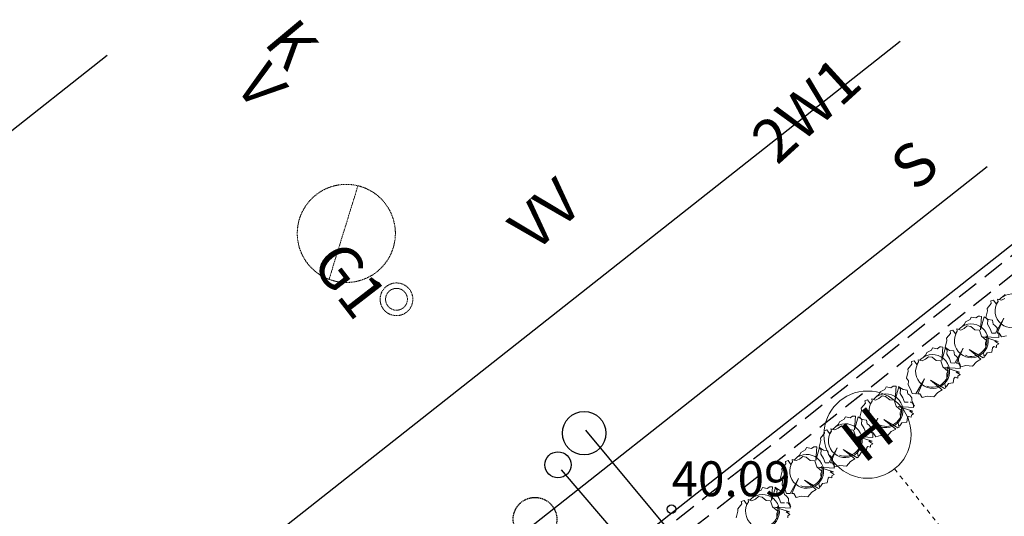
# Model space of a CAD drawing. Extents: x 545460 to 1092655, y 6583769 to 13168131.
# Drawn here: x 581555 to 604127, y 6660455 to 6671845 of the extents above; entities that cross this region are included whole.
import ezdxf

# ---------------------------------------------------------------- set-up
doc = ezdxf.new("R2010")
doc.units = 0
for name, pattern in [('$$DASHED$$', [750, 500, -250]), ('ASFBET', [2000, 1000, -1000]), ('CENTER', [2, 1.25, -0.25, 0.25, -0.25]), ('DASHEDX2', [38.1, 25.4, -12.7]), ('Katkoviiva pitkä', [200, 100, -100])]:
    doc.linetypes.add(name, pattern=pattern)
for name, color, linetype in [('26', 7, 'CONTINUOUS'), ('KORGPIK', 2, 'CONTINUOUS'), ('pr_peenar', 36, 'CONTINUOUS'), ('tingmärgid', 7, 'CONTINUOUS'), ('VK_G1', 7, 'CONTINUOUS'), ('Vk_K', 7, 'CONTINUOUS'), ('Vk_vesi', 7, 'CONTINUOUS')]:
    doc.layers.add(name, color=color, linetype=linetype)
doc.layers.add('elekter', color=1, linetype='CONTINUOUS', lineweight=5)
doc.layers.add('teljed', color=1, linetype='CENTER', lineweight=15)
doc.styles.add('GENERATED_STYLE_1', font='TIMES.TTF')
doc.styles.add('GENERATED_STYLE_2', font='TIMESI.TTF')
doc.styles.get("Standard").update_dxf_attribs({"font": 'ISOCP'})
doc.linetypes.add('KANAL_K1', pattern='A,0,[2,vageva 15 asend1.Shx,S=412.698413,R=0,X=0,Y=0],-58000,0', length=58000)
doc.linetypes.add('VESI_V1', pattern='A,0,[1,vageva 15 asend1.Shx,S=238.095238,R=0,X=0,Y=0],-42000,0', length=42000)

msp = doc.modelspace()

# ---------------------------------------------------------------- linework, layer by layer
at = {"layer": '26', "color": 1, "linetype": 'Continuous'}
msp.add_line((572152.167, 6641329.07), (608063.492, 6669652.829), dxfattribs=at)
at = {"layer": 'elekter', "color": 4, "linetype": 'DASHEDX2'}
msp.add_line((589306.206, 6668026.36), (588648.317, 6665891.998), dxfattribs=at)
msp.add_circle((589043.252, 6666943.217), 1124.517, dxfattribs=at)
for centre, radius, start, end in [((590192.794, 6665432.195), 375, 0, 180), ((590193.801, 6665432.195), 250, 0, 180), ((590192.794, 6665432.195), 375, 180, 0), ((590193.801, 6665432.195), 250, 180, 0)]:
    msp.add_arc(centre, radius, start, end, dxfattribs=at)
at = {"layer": 'KORGPIK', "color": 11, "linetype": 'Continuous'}
msp.add_circle((596498.941, 6660618.806), 100, dxfattribs=at)
at = {"layer": 'pr_peenar', "color": 2, "linetype": 'Continuous'}
for p, q in [((580459.324, 6654567.466), (601738.596, 6671350.722)), ((583562.544, 6671025.337), (572927.187, 6662637.256)), ((603737.671, 6668469.804), (582181.835, 6651468.417))]:
    msp.add_line(p, q, dxfattribs=at)
at = {"layer": 'teljed', "color": 3, "linetype": 'Katkoviiva pitkä'}
msp.add_line((601612.248, 6661542.951), (629622.649, 6626028.93), dxfattribs=at)
at = {"layer": 'teljed', "color": 3, "linetype": 'Continuous'}
msp.add_circle((600992.972, 6662328.124), 1000, dxfattribs=at)
at = {"layer": 'tingmärgid', "linetype": '$$DASHED$$', "lineweight": 30}
for p, q in [((579538.278, 6646906.639), (608257.237, 6669560.686)), ((582853.645, 6648984.109), (608223.538, 6669097.499))]:
    msp.add_line(p, q, dxfattribs=at)
at = {"layer": 'tingmärgid', "color": 0, "linetype": 'Continuous', "lineweight": 0}
for p, q in [((603880.661, 6665413.865), (603817.857, 6665393.791)), ((603817.857, 6665393.791), (603829.637, 6665335.715)), ((603943.608, 6665326.22), (603880.661, 6665413.865)), ((603982.944, 6665385.17), (603943.608, 6665326.22)), ((603974.242, 6665437.606), (604062.254, 6665411.118)), ((604014.653, 6665425.445), (603974.242, 6665437.606)), ((603974.242, 6665437.606), (603982.944, 6665385.17)), ((604014.654, 6665425.445), (604014.653, 6665425.445)), ((604062.254, 6665411.118), (604139.242, 6665448.905)), ((604147.887, 6665545.389), (604078.695, 6665482.422)), ((603740.216, 6665170.44), (603702.151, 6665016.32)), ((603829.637, 6665335.715), (603736.35, 6665223.47)), ((603736.35, 6665223.47), (603740.216, 6665170.44)), ((603341.487, 6664969.562), (603236.555, 6664912.976)), ((603370.386, 6665025.811), (603341.487, 6664969.562)), ((603477.756, 6665003.249), (603370.386, 6665025.811)), ((603535.173, 6665042.348), (603477.756, 6665003.249)), ((603535.174, 6665042.349), (603535.173, 6665042.348)), ((603579.615, 6664729.642), (603601.887, 6665040.085)), ((603665.787, 6665028.464), (603579.615, 6664729.642)), ((603759.491, 6664965.669), (603665.787, 6665028.464)), ((603702.151, 6665016.32), (603751.652, 6664955.083)), ((603751.652, 6664955.083), (603739.921, 6664859.499)), ((603855.219, 6664950.824), (603759.491, 6664965.669)), ((603872.889, 6664863.707), (603855.219, 6664950.824)), ((603922.92, 6664657.26), (604115.679, 6664998.692)), ((604115.679, 6664998.692), (603967.065, 6664656.775)), ((602947.499, 6664727.671), (602884.695, 6664707.596)), ((602884.695, 6664707.596), (602896.475, 6664649.521)), ((603010.446, 6664640.026), (602947.499, 6664727.671)), ((603081.491, 6664739.251), (603041.08, 6664751.412)), ((603041.08, 6664751.412), (603049.782, 6664698.976)), ((603041.08, 6664751.412), (603129.092, 6664724.924)), ((603081.491, 6664739.25), (603081.491, 6664739.251)), ((603129.092, 6664724.924), (603206.08, 6664762.711)), ((603214.725, 6664859.195), (603145.533, 6664796.228)), ((603206.08, 6664762.711), (603279.139, 6664819.856)), ((603236.555, 6664912.976), (603214.725, 6664859.195)), ((603358.872, 6664805.477), (603279.139, 6664819.856)), ((603358.872, 6664805.477), (603454.092, 6664732.399)), ((603454.092, 6664732.399), (603556.777, 6664722.994)), ((603556.777, 6664722.994), (603602.865, 6664585.209)), ((603739.921, 6664859.499), (603800.47, 6664757.748)), ((603800.47, 6664757.748), (603838.079, 6664658.192)), ((603913.26, 6664833.601), (603872.889, 6664863.707)), ((603964.835, 6664776.76), (603913.26, 6664833.601)), ((603965.103, 6664717.139), (603964.835, 6664776.76)), ((604001.962, 6664640.942), (603965.103, 6664717.139)), ((602807.054, 6664484.245), (602768.989, 6664330.126)), ((602896.475, 6664649.521), (602803.188, 6664537.276)), ((602803.188, 6664537.276), (602807.054, 6664484.245)), ((603049.782, 6664698.976), (603010.446, 6664640.026)), ((603602.865, 6664585.209), (603719.742, 6664485.971)), ((603987.254, 6664466.979), (603650.258, 6664574.934)), ((603650.258, 6664574.934), (604003.025, 6664552.419)), ((603719.742, 6664485.971), (603696.496, 6664436.386)), ((603838.079, 6664658.192), (603922.92, 6664657.26)), ((603967.065, 6664656.775), (604007.76, 6664656.33)), ((604003.025, 6664552.419), (604001.962, 6664640.942)), ((604007.76, 6664656.33), (604066.114, 6664567.39)), ((604066.114, 6664567.39), (604176.822, 6664597.91)), ((602454.667, 6664265.418), (602349.735, 6664208.833)), ((602483.566, 6664321.668), (602454.667, 6664265.418)), ((602590.936, 6664299.106), (602483.566, 6664321.668)), ((602648.353, 6664338.205), (602590.936, 6664299.106)), ((602648.354, 6664338.205), (602648.353, 6664338.205)), ((602692.795, 6664025.499), (602715.067, 6664335.942)), ((602778.967, 6664324.32), (602692.795, 6664025.499)), ((602768.989, 6664330.126), (602818.49, 6664268.888)), ((602872.671, 6664261.526), (602778.967, 6664324.32)), ((602818.49, 6664268.888), (602806.759, 6664173.305)), ((602968.399, 6664246.68), (602872.671, 6664261.526)), ((602989.758, 6663971.065), (603182.517, 6664312.498)), ((603182.517, 6664312.498), (603033.903, 6663970.581)), ((603591.205, 6664060.318), (603320.131, 6664279.948)), ((603320.131, 6664279.948), (603641.172, 6664088.656)), ((603700.443, 6664312.04), (603649.645, 6664195.624)), ((603696.496, 6664436.386), (603700.443, 6664312.04)), ((603844.438, 6664219.01), (603860.042, 6664320.937)), ((603860.042, 6664320.937), (603888.634, 6664348.908)), ((603888.634, 6664348.908), (603949.119, 6664328.929)), ((603999.653, 6664407.71), (603912.71, 6664468.678)), ((603912.71, 6664468.678), (603987.254, 6664466.979)), ((603949.119, 6664328.929), (603950.599, 6664376.982)), ((603950.599, 6664376.982), (603999.653, 6664407.71)), ((602154.26, 6664047.268), (602242.271, 6664020.781)), ((602194.67, 6664035.108), (602154.26, 6664047.268)), ((602154.26, 6664047.268), (602162.962, 6663994.832)), ((602194.671, 6664035.107), (602194.67, 6664035.108)), ((602242.271, 6664020.781), (602319.26, 6664058.567)), ((602327.905, 6664155.051), (602258.713, 6664092.084)), ((602319.26, 6664058.567), (602392.319, 6664115.713)), ((602349.735, 6664208.833), (602327.905, 6664155.051)), ((602472.052, 6664101.334), (602392.319, 6664115.713)), ((602472.052, 6664101.334), (602567.272, 6664028.255)), ((602567.272, 6664028.255), (602669.956, 6664018.851)), ((602806.759, 6664173.305), (602867.307, 6664071.554)), ((602867.307, 6664071.554), (602904.916, 6663971.997)), ((602986.069, 6664159.563), (602968.399, 6664246.68)), ((603026.44, 6664129.457), (602986.069, 6664159.563)), ((603078.014, 6664072.616), (603026.44, 6664129.457)), ((603078.283, 6664012.995), (603078.014, 6664072.616)), ((603487.471, 6664001.481), (603591.205, 6664060.318)), ((603641.172, 6664088.656), (603670.036, 6664105.028)), ((603649.645, 6664195.624), (603670.036, 6664105.028)), ((603659.839, 6664150.325), (603686.227, 6664134.515)), ((603670.036, 6664105.028), (603659.839, 6664150.325)), ((603686.227, 6664134.515), (603732.522, 6664204.371)), ((603732.522, 6664204.371), (603844.438, 6664219.01)), ((602009.655, 6663945.377), (601916.368, 6663833.133)), ((601916.368, 6663833.133), (601920.234, 6663780.102)), ((602060.678, 6664023.527), (601997.874, 6664003.453)), ((601997.874, 6664003.453), (602009.655, 6663945.377)), ((602123.626, 6663935.883), (602060.678, 6664023.527)), ((602162.962, 6663994.832), (602123.626, 6663935.883)), ((602669.956, 6664018.851), (602716.045, 6663881.066)), ((602716.045, 6663881.066), (602832.922, 6663781.828)), ((603100.434, 6663762.835), (602763.438, 6663870.791)), ((602763.438, 6663870.791), (603116.205, 6663848.276)), ((602904.916, 6663971.997), (602989.758, 6663971.065)), ((603033.903, 6663970.581), (603074.598, 6663970.135)), ((603074.598, 6663970.135), (603132.952, 6663881.196)), ((603115.142, 6663936.799), (603078.283, 6664012.995)), ((603116.205, 6663848.276), (603115.142, 6663936.799)), ((603132.952, 6663881.196), (603243.66, 6663911.715)), ((603243.66, 6663911.715), (603395.948, 6663896.248)), ((603395.948, 6663896.248), (603487.471, 6664001.481)), ((601920.234, 6663780.102), (601882.169, 6663625.983)), ((601882.169, 6663625.983), (601931.67, 6663564.745)), ((602102.938, 6663266.922), (602295.696, 6663608.354)), ((602295.696, 6663608.354), (602147.082, 6663266.438)), ((602704.385, 6663356.175), (602433.311, 6663575.804)), ((602433.311, 6663575.804), (602754.352, 6663384.513)), ((602813.623, 6663607.897), (602762.825, 6663491.48)), ((602832.922, 6663781.828), (602809.676, 6663732.242)), ((602809.676, 6663732.242), (602813.623, 6663607.897)), ((602957.618, 6663514.867), (602973.221, 6663616.794)), ((602973.221, 6663616.794), (603001.814, 6663644.765)), ((603001.814, 6663644.765), (603062.299, 6663624.785)), ((603025.89, 6663764.535), (603100.434, 6663762.835)), ((603112.833, 6663703.566), (603025.89, 6663764.535)), ((603062.299, 6663624.785), (603063.779, 6663672.838)), ((603063.779, 6663672.838), (603112.833, 6663703.566)), ((601387.254, 6663366.208), (601282.322, 6663309.623)), ((601416.154, 6663422.458), (601387.254, 6663366.208)), ((601523.523, 6663399.896), (601416.154, 6663422.458)), ((601580.94, 6663438.995), (601523.523, 6663399.896)), ((601580.941, 6663438.995), (601580.94, 6663438.995)), ((601625.382, 6663126.289), (601647.654, 6663436.732)), ((601711.554, 6663425.11), (601625.382, 6663126.289)), ((601701.576, 6663430.916), (601751.078, 6663369.678)), ((601805.258, 6663362.316), (601711.554, 6663425.11)), ((601751.078, 6663369.678), (601739.346, 6663274.095)), ((601900.986, 6663347.47), (601805.258, 6663362.316)), ((601931.67, 6663564.745), (601919.939, 6663469.162)), ((601919.939, 6663469.162), (601980.487, 6663367.41)), ((601980.487, 6663367.41), (602018.096, 6663267.854)), ((602600.651, 6663297.338), (602704.385, 6663356.175)), ((602754.352, 6663384.513), (602783.216, 6663400.885)), ((602762.825, 6663491.48), (602783.216, 6663400.885)), ((602783.216, 6663400.885), (602773.019, 6663446.182)), ((602773.019, 6663446.182), (602799.406, 6663430.372)), ((602799.406, 6663430.372), (602845.701, 6663500.228)), ((602845.701, 6663500.228), (602957.618, 6663514.867)), ((600993.266, 6663124.317), (600930.462, 6663104.243)), ((601056.213, 6663036.673), (600993.266, 6663124.317)), ((601086.847, 6663148.058), (601174.859, 6663121.571)), ((601127.258, 6663135.898), (601086.847, 6663148.058)), ((601086.847, 6663148.058), (601095.549, 6663095.622)), ((601127.258, 6663135.897), (601127.258, 6663135.898)), ((601174.859, 6663121.571), (601251.847, 6663159.357)), ((601260.492, 6663255.841), (601191.3, 6663192.874)), ((601251.847, 6663159.357), (601324.907, 6663216.503)), ((601282.322, 6663309.623), (601260.492, 6663255.841)), ((601404.64, 6663202.124), (601324.907, 6663216.503)), ((601404.64, 6663202.124), (601499.859, 6663129.045)), ((601499.859, 6663129.045), (601602.544, 6663119.641)), ((601739.346, 6663274.095), (601799.895, 6663172.344)), ((601799.895, 6663172.344), (601837.504, 6663072.787)), ((601918.657, 6663260.353), (601900.986, 6663347.47)), ((601959.028, 6663230.247), (601918.657, 6663260.353)), ((602010.602, 6663173.406), (601959.028, 6663230.247)), ((602010.87, 6663113.785), (602010.602, 6663173.406)), ((602018.096, 6663267.854), (602102.938, 6663266.922)), ((602147.082, 6663266.438), (602187.778, 6663265.992)), ((602187.778, 6663265.992), (602246.132, 6663177.052)), ((602246.132, 6663177.052), (602356.84, 6663207.572)), ((602356.84, 6663207.572), (602509.128, 6663192.105)), ((602509.128, 6663192.105), (602600.651, 6663297.338)), ((600942.242, 6663046.167), (600848.955, 6662933.923)), ((600848.955, 6662933.923), (600852.821, 6662880.892)), ((600930.462, 6663104.243), (600942.242, 6663046.167)), ((601095.549, 6663095.622), (601056.213, 6663036.673)), ((601602.544, 6663119.641), (601648.633, 6662981.856)), ((601648.633, 6662981.856), (601765.51, 6662882.618)), ((602033.021, 6662863.625), (601696.025, 6662971.581)), ((601696.025, 6662971.581), (602048.793, 6662949.066)), ((601837.504, 6663072.787), (601922.345, 6663071.855)), ((601966.49, 6663071.371), (602007.185, 6663070.925)), ((602007.185, 6663070.925), (602065.539, 6662981.986)), ((602047.729, 6663037.589), (602010.87, 6663113.785)), ((602048.793, 6662949.066), (602047.729, 6663037.589)), ((600454.092, 6662680.014), (600349.16, 6662623.428)), ((600482.991, 6662736.263), (600454.092, 6662680.014)), ((600590.361, 6662713.701), (600482.991, 6662736.263)), ((600647.778, 6662752.801), (600590.361, 6662713.701)), ((600647.779, 6662752.801), (600647.778, 6662752.801)), ((600692.22, 6662440.094), (600714.492, 6662750.537)), ((600778.392, 6662738.916), (600692.22, 6662440.094)), ((600872.096, 6662676.122), (600778.392, 6662738.916)), ((600852.821, 6662880.892), (600814.756, 6662726.773)), ((600814.756, 6662726.773), (600864.257, 6662665.535)), ((600967.824, 6662661.276), (600872.096, 6662676.122)), ((601035.525, 6662367.712), (601228.284, 6662709.144)), ((601228.284, 6662709.144), (601079.67, 6662367.228)), ((601636.972, 6662456.965), (601365.898, 6662676.594)), ((601365.898, 6662676.594), (601686.939, 6662485.303)), ((601746.21, 6662708.687), (601695.412, 6662592.27)), ((601765.51, 6662882.618), (601742.263, 6662833.032)), ((601742.263, 6662833.032), (601746.21, 6662708.687)), ((601890.205, 6662615.657), (601905.809, 6662717.584)), ((601905.809, 6662717.584), (601934.401, 6662745.555)), ((601934.401, 6662745.555), (601994.887, 6662725.575)), ((601958.477, 6662865.325), (602033.021, 6662863.625)), ((602045.42, 6662804.356), (601958.477, 6662865.325)), ((601994.887, 6662725.575), (601996.366, 6662773.628)), ((601996.366, 6662773.628), (602045.42, 6662804.356)), ((600194.096, 6662449.703), (600153.685, 6662461.864)), ((600153.685, 6662461.864), (600162.387, 6662409.428)), ((600153.685, 6662461.864), (600241.696, 6662435.376)), ((600194.096, 6662449.702), (600194.096, 6662449.703)), ((600241.696, 6662435.376), (600318.685, 6662473.163)), ((600327.33, 6662569.647), (600258.138, 6662506.68)), ((600318.685, 6662473.163), (600391.744, 6662530.309)), ((600349.16, 6662623.428), (600327.33, 6662569.647)), ((600471.477, 6662515.93), (600391.744, 6662530.309)), ((600471.477, 6662515.93), (600566.697, 6662442.851)), ((600864.257, 6662665.535), (600852.526, 6662569.952)), ((600852.526, 6662569.952), (600913.075, 6662468.2)), ((600913.075, 6662468.2), (600950.684, 6662368.644)), ((600985.494, 6662574.159), (600967.824, 6662661.276)), ((601025.865, 6662544.053), (600985.494, 6662574.159)), ((601077.44, 6662487.212), (601025.865, 6662544.053)), ((601077.708, 6662427.591), (601077.44, 6662487.212)), ((601533.238, 6662398.128), (601636.972, 6662456.965)), ((601686.939, 6662485.303), (601715.803, 6662501.675)), ((601695.412, 6662592.27), (601715.803, 6662501.675)), ((601715.803, 6662501.675), (601705.606, 6662546.972)), ((601705.606, 6662546.972), (601731.994, 6662531.162)), ((601731.994, 6662531.162), (601778.289, 6662601.018)), ((601778.289, 6662601.018), (601890.205, 6662615.657)), ((600009.08, 6662359.973), (599915.793, 6662247.728)), ((599915.793, 6662247.728), (599919.659, 6662194.698)), ((600060.104, 6662438.123), (599997.299, 6662418.048)), ((599997.299, 6662418.048), (600009.08, 6662359.973)), ((600123.051, 6662350.478), (600060.104, 6662438.123)), ((600162.387, 6662409.428), (600123.051, 6662350.478)), ((600566.697, 6662442.851), (600669.381, 6662433.446)), ((600669.381, 6662433.446), (600715.47, 6662295.662)), ((600715.47, 6662295.662), (600832.347, 6662196.423)), ((601099.859, 6662177.431), (600762.863, 6662285.387)), ((600762.863, 6662285.387), (601115.63, 6662262.871)), ((600950.684, 6662368.644), (601035.525, 6662367.712)), ((601114.567, 6662351.394), (601077.708, 6662427.591)), ((601079.67, 6662367.228), (601120.365, 6662366.782)), ((601115.63, 6662262.871), (601114.567, 6662351.394)), ((601120.365, 6662366.782), (601178.719, 6662277.842)), ((601178.719, 6662277.842), (601289.427, 6662308.362)), ((601289.427, 6662308.362), (601441.715, 6662292.895)), ((601441.715, 6662292.895), (601533.238, 6662398.128)), ((599596.171, 6662032.12), (599567.272, 6661975.871)), ((599703.541, 6662009.558), (599596.171, 6662032.12)), ((599760.958, 6662048.657), (599703.541, 6662009.558)), ((599760.959, 6662048.658), (599760.958, 6662048.657)), ((599805.4, 6661735.951), (599827.672, 6662046.394)), ((599891.571, 6662034.773), (599805.4, 6661735.951)), ((599919.659, 6662194.698), (599881.594, 6662040.578)), ((599881.594, 6662040.578), (599931.095, 6661979.34)), ((599985.276, 6661971.978), (599891.571, 6662034.773)), ((600102.363, 6661681.518), (600295.122, 6662022.95)), ((600295.122, 6662022.95), (600146.507, 6661681.033)), ((600813.048, 6662022.492), (600762.25, 6661906.076)), ((600832.347, 6662196.423), (600809.101, 6662146.838)), ((600809.101, 6662146.838), (600813.048, 6662022.492)), ((600957.043, 6661929.463), (600972.646, 6662031.389)), ((600972.646, 6662031.389), (601001.239, 6662059.36)), ((601001.239, 6662059.36), (601061.724, 6662039.381)), ((601112.258, 6662118.162), (601025.315, 6662179.13)), ((601025.315, 6662179.13), (601099.859, 6662177.431)), ((601061.724, 6662039.381), (601063.204, 6662087.434)), ((601063.204, 6662087.434), (601112.258, 6662118.162)), ((599440.51, 6661865.503), (599371.318, 6661802.536)), ((599431.865, 6661769.02), (599504.924, 6661826.165)), ((599462.34, 6661919.285), (599440.51, 6661865.503)), ((599567.272, 6661975.871), (599462.34, 6661919.285)), ((599584.657, 6661811.786), (599504.924, 6661826.165)), ((599584.657, 6661811.786), (599679.877, 6661738.707)), ((599931.095, 6661979.34), (599919.364, 6661883.757)), ((599919.364, 6661883.757), (599979.912, 6661782.006)), ((599979.912, 6661782.006), (600017.521, 6661682.449)), ((600081.004, 6661957.133), (599985.276, 6661971.978)), ((600098.674, 6661870.016), (600081.004, 6661957.133)), ((600139.045, 6661839.909), (600098.674, 6661870.016)), ((600190.619, 6661783.069), (600139.045, 6661839.909)), ((600190.888, 6661723.448), (600190.619, 6661783.069)), ((600703.81, 6661770.77), (600432.736, 6661990.4)), ((600432.736, 6661990.4), (600753.777, 6661799.109)), ((600600.076, 6661711.934), (600703.81, 6661770.77)), ((600753.777, 6661799.109), (600782.641, 6661815.481)), ((600762.25, 6661906.076), (600782.641, 6661815.481)), ((600772.444, 6661860.777), (600798.831, 6661844.967)), ((600782.641, 6661815.481), (600772.444, 6661860.777)), ((600798.831, 6661844.967), (600845.126, 6661914.823)), ((600845.126, 6661914.823), (600957.043, 6661929.463)), ((599122.26, 6661655.829), (599028.973, 6661543.585)), ((599173.283, 6661733.98), (599110.479, 6661713.905)), ((599110.479, 6661713.905), (599122.26, 6661655.829)), ((599236.231, 6661646.335), (599173.283, 6661733.98)), ((599275.567, 6661705.284), (599236.231, 6661646.335)), ((599266.865, 6661757.721), (599354.876, 6661731.233)), ((599307.275, 6661745.56), (599266.865, 6661757.721)), ((599266.865, 6661757.721), (599275.567, 6661705.284)), ((599307.276, 6661745.559), (599307.275, 6661745.56)), ((599354.876, 6661731.233), (599431.865, 6661769.02)), ((599679.877, 6661738.707), (599782.561, 6661729.303)), ((599782.561, 6661729.303), (599828.65, 6661591.518)), ((599828.65, 6661591.518), (599945.527, 6661492.28)), ((600213.039, 6661473.287), (599876.043, 6661581.243)), ((599876.043, 6661581.243), (600228.81, 6661558.728)), ((600017.521, 6661682.449), (600102.363, 6661681.518)), ((600146.507, 6661681.033), (600187.203, 6661680.588)), ((600187.203, 6661680.588), (600245.557, 6661591.648)), ((600227.747, 6661647.251), (600190.888, 6661723.448)), ((600228.81, 6661558.728), (600227.747, 6661647.251)), ((600245.557, 6661591.648), (600356.265, 6661622.168)), ((600356.265, 6661622.168), (600508.553, 6661606.701)), ((600508.553, 6661606.701), (600600.076, 6661711.934)), ((599032.839, 6661490.554), (598994.774, 6661336.435)), ((598994.774, 6661336.435), (599044.275, 6661275.197)), ((599028.973, 6661543.585), (599032.839, 6661490.554)), ((599215.543, 6660977.374), (599408.301, 6661318.807)), ((599408.301, 6661318.807), (599259.687, 6660976.89)), ((599926.228, 6661318.349), (599875.429, 6661201.932)), ((599945.527, 6661492.28), (599922.281, 6661442.694)), ((599922.281, 6661442.694), (599926.228, 6661318.349)), ((600070.223, 6661225.319), (600085.826, 6661327.246)), ((600085.826, 6661327.246), (600114.419, 6661355.217)), ((600114.419, 6661355.217), (600174.904, 6661335.237)), ((600138.495, 6661474.987), (600213.039, 6661473.287)), ((600225.438, 6661414.018), (600138.495, 6661474.987)), ((600174.904, 6661335.237), (600176.384, 6661383.291)), ((600176.384, 6661383.291), (600225.438, 6661414.018)), ((598584.228, 6661113.964), (598555.328, 6661057.714)), ((598691.597, 6661091.402), (598584.228, 6661113.964)), ((598749.014, 6661130.501), (598691.597, 6661091.402)), ((598749.015, 6661130.501), (598749.014, 6661130.501)), ((598793.456, 6660817.795), (598815.728, 6661128.238)), ((598879.628, 6661116.616), (598793.456, 6660817.795)), ((598869.65, 6661122.422), (598919.152, 6661061.184)), ((598973.332, 6661053.822), (598879.628, 6661116.616)), ((599044.275, 6661275.197), (599032.544, 6661179.614)), ((599032.544, 6661179.614), (599093.092, 6661077.863)), ((599816.99, 6661066.627), (599545.916, 6661286.256)), ((599545.916, 6661286.256), (599866.957, 6661094.965)), ((599866.957, 6661094.965), (599895.82, 6661111.337)), ((599875.429, 6661201.932), (599895.82, 6661111.337)), ((599895.82, 6661111.337), (599885.624, 6661156.634)), ((599885.624, 6661156.634), (599912.011, 6661140.824)), ((599912.011, 6661140.824), (599958.306, 6661210.68)), ((599958.306, 6661210.68), (600070.223, 6661225.319)), ((598428.566, 6660947.347), (598359.374, 6660884.38)), ((598419.921, 6660850.863), (598492.981, 6660908.009)), ((598450.396, 6661001.129), (598428.566, 6660947.347)), ((598555.328, 6661057.714), (598450.396, 6661001.129)), ((598572.714, 6660893.63), (598492.981, 6660908.009)), ((598572.714, 6660893.63), (598667.933, 6660820.551)), ((598919.152, 6661061.184), (598907.42, 6660965.601)), ((598907.42, 6660965.601), (598967.969, 6660863.85)), ((599069.06, 6661038.976), (598973.332, 6661053.822)), ((599086.731, 6660951.859), (599069.06, 6661038.976)), ((599127.102, 6660921.753), (599086.731, 6660951.859)), ((599093.092, 6661077.863), (599130.701, 6660978.306)), ((599178.676, 6660864.912), (599127.102, 6660921.753)), ((599130.701, 6660978.306), (599215.543, 6660977.374)), ((599259.687, 6660976.89), (599300.383, 6660976.444)), ((599300.383, 6660976.444), (599358.737, 6660887.504)), ((599358.737, 6660887.504), (599469.445, 6660918.024)), ((599469.445, 6660918.024), (599621.732, 6660902.557)), ((599621.732, 6660902.557), (599713.256, 6661007.79)), ((599713.256, 6661007.79), (599816.99, 6661066.627)), ((598110.316, 6660737.673), (598017.029, 6660625.429)), ((598161.34, 6660815.823), (598098.536, 6660795.749)), ((598098.536, 6660795.749), (598110.316, 6660737.673)), ((598224.287, 6660728.179), (598161.34, 6660815.823)), ((598263.623, 6660787.128), (598224.287, 6660728.179)), ((598254.921, 6660839.564), (598342.933, 6660813.077)), ((598295.332, 6660827.404), (598254.921, 6660839.564)), ((598254.921, 6660839.564), (598263.623, 6660787.128)), ((598295.333, 6660827.403), (598295.332, 6660827.404)), ((598342.933, 6660813.077), (598419.921, 6660850.863)), ((598667.933, 6660820.551), (598770.618, 6660811.147)), ((598770.618, 6660811.147), (598816.707, 6660673.362)), ((598816.707, 6660673.362), (598933.584, 6660574.124)), ((599201.095, 6660555.131), (598864.099, 6660663.087)), ((598864.099, 6660663.087), (599216.867, 6660640.572)), ((598967.969, 6660863.85), (599005.578, 6660764.293)), ((599005.578, 6660764.293), (599090.419, 6660763.361)), ((599134.564, 6660762.877), (599175.259, 6660762.431)), ((599175.259, 6660762.431), (599233.613, 6660673.492)), ((599178.944, 6660805.291), (599178.676, 6660864.912)), ((599215.803, 6660729.095), (599178.944, 6660805.291)), ((599216.867, 6660640.572), (599215.803, 6660729.095)), ((598020.895, 6660572.398), (597982.83, 6660418.279)), ((598017.029, 6660625.429), (598020.895, 6660572.398)), ((598933.584, 6660574.124), (598910.337, 6660524.538)), ((598910.337, 6660524.538), (598914.284, 6660400.193)), ((599126.551, 6660556.831), (599201.095, 6660555.131)), ((599213.494, 6660495.862), (599126.551, 6660556.831)), ((599162.961, 6660417.081), (599164.441, 6660465.134)), ((599164.441, 6660465.134), (599213.494, 6660495.862))]:
    msp.add_line(p, q, dxfattribs=at)
for centre, radius, start, end in [((604303.037, 6665165.784), 388.058, 145.5740934, 123.3215124), ((604303.037, 6665165.784), 388.058, 125.3182216, 138.0003144), ((604303.037, 6665165.784), 388.058, 125.318092, 138.0001493), ((603553.262, 6664591.272), 451.439, 83.8166554, 92.2963218), ((603553.262, 6664591.272), 451.438, 83.8166554, 92.2963218), ((603369.875, 6664479.59), 388.058, 145.5740934, 123.3215124), ((603369.875, 6664479.59), 388.058, 125.3182216, 138.0003144), ((603369.875, 6664479.59), 388.058, 125.318092, 138.0001493), ((603369.875, 6664479.59), 358.4, 248.0318623, 18.0318293), ((602666.442, 6663887.129), 451.439, 83.8166554, 92.2963218), ((602666.442, 6663887.129), 451.438, 83.8166554, 92.2963218), ((602483.055, 6663775.446), 388.058, 145.5740934, 123.3215124), ((602483.055, 6663775.446), 388.058, 125.3182216, 138.0003144), ((602483.055, 6663775.446), 388.058, 125.318092, 138.0001493), ((602483.055, 6663775.446), 358.4, 248.0318623, 18.0318293), ((601599.03, 6662987.919), 451.439, 83.8166554, 92.2963218), ((601599.03, 6662987.919), 451.438, 83.8166554, 92.2963218), ((601415.642, 6662876.236), 388.058, 145.5740934, 123.3215124), ((601415.642, 6662876.236), 388.058, 125.3182216, 138.0003144), ((601415.642, 6662876.236), 388.058, 125.318092, 138.0001493), ((601415.642, 6662876.236), 358.4, 248.0318623, 18.0318293), ((600665.867, 6662301.724), 451.439, 83.8166554, 92.2963218), ((600665.867, 6662301.724), 451.438, 83.8166554, 92.2963218), ((600482.48, 6662190.042), 388.058, 145.5740934, 123.3215124), ((600482.48, 6662190.042), 388.058, 125.318092, 138.0001493), ((600482.48, 6662190.042), 388.058, 125.3182216, 138.0003144), ((600482.48, 6662190.042), 358.4, 248.0318623, 18.0318293), ((599779.047, 6661597.581), 451.439, 83.8166554, 92.2963218), ((599779.047, 6661597.581), 451.438, 83.8166554, 92.2963218), ((599595.66, 6661485.899), 388.058, 145.5740934, 123.3215124), ((599595.66, 6661485.899), 388.058, 125.3182216, 138.0003144), ((599595.66, 6661485.899), 388.058, 125.318092, 138.0001493), ((599595.66, 6661485.899), 358.4, 248.0318623, 18.0318293), ((598767.104, 6660679.425), 451.439, 83.8166554, 92.2963218), ((598767.104, 6660679.425), 451.438, 83.8166554, 92.2963218), ((598583.716, 6660567.742), 388.058, 145.5740934, 123.3215124), ((598583.716, 6660567.742), 388.058, 125.3182216, 138.0003144), ((598583.716, 6660567.742), 388.058, 125.318092, 138.0001493), ((598583.716, 6660567.742), 358.4, 248.0318623, 18.0318293)]:
    msp.add_arc(centre, radius, start, end, dxfattribs=at)
at = {"layer": 'VK_G1', "color": 2, "linetype": 'DASHEDX2'}
msp.add_circle((593368.642, 6660388.937), 500, dxfattribs=at)
at = {"layer": 'Vk_K', "color": 22, "linetype": 'ASFBET', "lineweight": 30, "ltscale": 5}
msp.add_line((594523.55, 6662430.165), (610964.389, 6642714.416), dxfattribs=at)
at = {"layer": 'Vk_K', "color": 22, "linetype": 'KANAL_K1'}
msp.add_circle((594495.502, 6662361.545), 500, dxfattribs=at)
at = {"layer": 'Vk_vesi', "color": 5, "linetype": 'ASFBET', "lineweight": 30, "ltscale": 5}
msp.add_line((593969.207, 6661522.92), (610679.606, 6641933.503), dxfattribs=at)
at = {"layer": 'Vk_vesi', "color": 5, "linetype": 'VESI_V1'}
msp.add_circle((593895.297, 6661635.98), 300, dxfattribs=at)

# ---------------------------------------------------------------- texts
at = {"layer": 'elekter', "color": 1, "insert": (599919.895, 6669407.186), "char_height": 1000, "width": 4330.66667, "attachment_point": 8, "rotation": 42.4117523, "style": 'GENERATED_STYLE_1'}
msp.add_mtext('\\A1;{\\fTimes New Roman|b0|i0|c0|p18;2W1}', dxfattribs=at)
at = {"layer": 'elekter', "color": 3, "insert": (602399.955, 6668149.324), "char_height": 1000, "width": 1568, "attachment_point": 8, "rotation": 42.4117523, "style": 'GENERATED_STYLE_1'}
msp.add_mtext('\\A1;{\\fTimes New Roman|b0|i0|c0|p18;S}', dxfattribs=at)
at = {"layer": 'elekter', "color": 4, "insert": (593934.768, 6667008.605), "char_height": 1000, "width": 2688, "attachment_point": 8, "rotation": 42.4117523, "style": 'GENERATED_STYLE_1'}
msp.add_mtext('\\A1;{\\fTimes New Roman|b0|i0|c0|p18;VV}', dxfattribs=at)
at = {"layer": 'KORGPIK', "color": 11, "insert": (596498.941, 6660916.404), "char_height": 800, "width": 3199.99921, "attachment_point": 7, "style": 'GENERATED_STYLE_2'}
msp.add_mtext('\\A1;{\\fTimes New Roman|b0|i1|c0|p18;40.09}', dxfattribs=at)
at = {"layer": 'teljed', "color": 3, "insert": (601292.933, 6661947.806), "char_height": 1000, "width": 5678.99308, "attachment_point": 8, "rotation": 38.2633341}
msp.add_mtext('\\A1;{\\fTimes New Roman|b1|i0|c0|p18;H}', dxfattribs=at)
at = {"layer": 'tingmärgid', "color": 22, "insert": (587411.673, 6670971.705), "char_height": 1000, "width": 1952.381, "attachment_point": 8, "rotation": 309.8274347, "style": 'GENERATED_STYLE_1'}
msp.add_mtext('{\\fTimes New Roman|b0|i0|c186|p18;K}', dxfattribs=at)
at = {"layer": 'tingmärgid', "color": 5, "insert": (586702.888, 6670024.43), "char_height": 1000, "width": 1952.381, "attachment_point": 8, "rotation": 306.7231915, "style": 'GENERATED_STYLE_1'}
msp.add_mtext('{\\fTimes New Roman|b0|i0|c186|p18;V}', dxfattribs=at)
at = {"layer": 'VK_G1', "color": 8, "insert": (588482.708, 6665383.848), "char_height": 1000, "width": 1952.381, "attachment_point": 8, "rotation": 307.6772662, "style": 'GENERATED_STYLE_1'}
msp.add_mtext('G1', dxfattribs=at)

doc.saveas('drawing.dxf')
